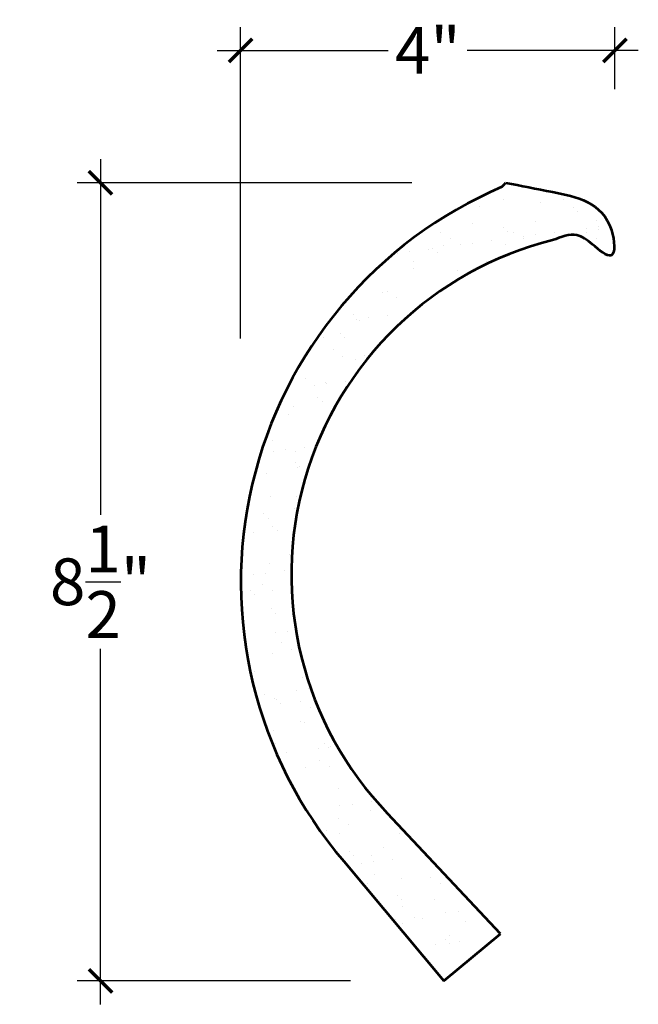
# Model space of a CAD drawing. Units: inches. Extents: x -95.5 to -40.1, y 173.5 to 254.9.
# Drawn here: x -95.4 to -88.8, y 204.6 to 215.1 of the extents above; entities that cross this region are included whole.
import ezdxf

# ---------------------------------------------------------------- set-up
doc = ezdxf.new("R2010")
doc.units = ezdxf.units.IN
doc.header["$MEASUREMENT"] = 0
doc.layers.add('OBJECT', color=7, linetype='Continuous')
doc.layers.add('SIDEVIEW', color=7, linetype='Continuous', lineweight=53)
doc.styles.add('NOTES 4', font='arial.ttf', dxfattribs={"height": 0.5})
doc.dimstyles.new('DIM-4', dxfattribs={"dimtxt": 0.5, "dimasz": 0.25, "dimexe": 0.25, "dimexo": 1, "dimgap": 0.125, "dimtad": 0, "dimtih": 1, "dimtoh": 1, "dimdec": 4, "dimzin": 3, "dimdsep": 46, "dimlunit": 5, "dimtxsty": 'NOTES 4', "dimblk1": 'ARCHTICK', "dimblk2": 'ARCHTICK', "dimsah": 1, "dimcen": 0, "dimdle": 0.25, "dimadec": 0, "dimazin": 0, "dimtfac": 1, "dimtdec": 4, "dimtmove": 2, "dimatfit": 2, "dimldrblk": 'ARCHTICK', "dimfxl": 0, "dimtolj": 1, "dimtzin": 0, "dimlwd": -1, "dimlwe": -1, "dimarcsym": 0})

# ---------------------------------------------------------------- blocks, each defined once
blk = doc.blocks.new('_ArchTick')
at = {"color": 0, "linetype": 'ByBlock', "const_width": 0.15}
blk.add_lwpolyline([(-0.5, -0.5), (0.5, 0.5)], dxfattribs=at)
blk = doc.blocks.new('*D9')
at = {"color": 0}
for p, q in [((-94.531, 213.606), (-94.531, 209.805)), ((-94.531, 204.575), (-94.531, 208.376))]:
    blk.add_line(p, q, dxfattribs=at)
at = {"color": 0, "linetype": 'ByBlock'}
for p, q in [((-91.203, 213.356), (-94.781, 213.356)), ((-91.861, 204.825), (-94.781, 204.825))]:
    blk.add_line(p, q, dxfattribs=at)
at = {"color": 0, "linetype": 'ByBlock', "xscale": 0.25, "yscale": 0.25, "zscale": 0.25}
for p, rotation in [((-94.531, 213.356), 90), ((-94.531, 204.825), 270)]:
    blk.add_blockref('_ArchTick', p, dxfattribs=dict(at, rotation=rotation))
at = {"color": 0, "linetype": 'ByBlock', "insert": (-94.531, 209.091), "char_height": 0.5, "attachment_point": 5, "style": 'NOTES 4'}
blk.add_mtext('\\A1;8{\\H1.000000x;\\S1/2;}"', dxfattribs=at)
blk = doc.blocks.new('*D8')
at = {"color": 0, "linetype": 'ByBlock'}
for p, q in [((-93.034, 211.691), (-93.034, 215.02)), ((-89.035, 214.356), (-89.035, 215.02))]:
    blk.add_line(p, q, dxfattribs=at)
at = {"color": 0}
for p, q in [((-93.284, 214.77), (-91.457, 214.77)), ((-88.785, 214.77), (-90.612, 214.77))]:
    blk.add_line(p, q, dxfattribs=at)
at = {"color": 0, "linetype": 'ByBlock', "xscale": 0.25, "yscale": 0.25, "zscale": 0.25, "rotation": 180}
blk.add_blockref('_ArchTick', (-93.034, 214.77), dxfattribs=at)
at = {"color": 0, "linetype": 'ByBlock', "xscale": 0.25, "yscale": 0.25, "zscale": 0.25}
blk.add_blockref('_ArchTick', (-89.035, 214.77), dxfattribs=at)
at = {"color": 0, "linetype": 'ByBlock', "insert": (-91.034, 214.77), "char_height": 0.5, "attachment_point": 5, "style": 'NOTES 4'}
blk.add_mtext('\\A1;4"', dxfattribs=at)

msp = doc.modelspace()

# ---------------------------------------------------------------- hatches: boundary and pattern name
at = {"layer": 'OBJECT', "linetype": 'ByBlock'}
h = msp.add_hatch(dxfattribs=at)
h.set_pattern_fill('AR-SAND', color=0, scale=0.25)
h.set_pattern_definition([(37.5, (0.125, -39.44648), (-0.01574834, 0.48170594), [0, -0.38, 0, -0.425, 0, -0.40625]), (7.5, (0.125, -39.4465), (0.4424442, 0.7055365), [0, -0.205, 0, -0.3425, 0, -0.13125]), (327.5, (-0.1825, -39.44648), (0.77853547, 0.00141476), [0, -0.125, 0, -0.45, 0, -0.5875]), (317.5, (-0.1825, -39.4465), (0.7515317, 0.2194189), [0, -0.0625, 0, -0.295, 0, -0.3375])])
edge = h.paths.add_edge_path()
edge.add_spline(control_points=[(-89.70094, 212.74127), (-89.66593, 212.75458), (-89.63092, 212.76789), (-89.59667, 212.77835)], knot_values=[2.11840748, 2.11840748, 2.11840748, 2.11840748, 2.22032864, 2.22032864, 2.22032864, 2.22032864], degree=3, periodic=0)
edge.add_spline(control_points=[(-89.59667, 212.77835), (-89.54326, 212.79467), (-89.4917, 212.80404), (-89.44486, 212.79565)], knot_values=[1.95945812, 1.95945812, 1.95945812, 1.95945812, 2.11840748, 2.11840748, 2.11840748, 2.11840748], degree=3, periodic=0)
edge.add_spline(control_points=[(-89.44486, 212.79565), (-89.44329, 212.79537), (-89.38478, 212.7841), (-89.32296, 212.73587), (-89.247, 212.6729), (-89.2332, 212.66171)], knot_values=[1.71765951, 1.71765951, 1.71765951, 1.71765951, 1.72297765, 1.91690217, 1.95945812, 1.95945812, 1.95945812, 1.95945812], degree=3, periodic=0)
edge.add_spline(control_points=[(-89.2332, 212.66171), (-89.17243, 212.61247), (-89.01859, 212.49986), (-89.06122, 213.02934), (-89.31294, 213.16169), (-89.49973, 213.21323)], knot_values=[0.70743699, 0.70743699, 0.70743699, 0.70743699, 0.89483527, 1.16299241, 1.71765951, 1.71765951, 1.71765951, 1.71765951], degree=3, periodic=0)
edge.add_spline(control_points=[(-89.49973, 213.21323), (-89.56586, 213.23148), (-89.81183, 213.28021), (-90.03868, 213.32418), (-90.20257, 213.35594)], knot_values=[0, 0, 0, 0, 0.19636485, 0.70743699, 0.70743699, 0.70743699, 0.70743699], degree=3, periodic=0)
edge.add_spline(control_points=[(-90.20257, 213.35594), (-90.21593, 213.3409), (-90.22929, 213.32585), (-90.24264, 213.3108)], knot_values=[0, 0, 0, 0, 0.06036277, 0.06036277, 0.06036277, 0.06036277], degree=3, periodic=0)
edge.add_arc((-88.43619, 209.08565), 4.59512, 113.149028, 220.455102)
edge.add_line((-91.93269, 206.1041), (-90.86112, 204.82533))
edge.add_line((-90.86112, 204.82533), (-90.25806, 205.32734))
edge.add_line((-90.25806, 205.32734), (-91.46418, 206.61584))
edge.add_arc((-88.80804, 209.16775), 3.68338, 104.028889, 223.853532, ccw=False)

# ---------------------------------------------------------------- linework, layer by layer
at = {"layer": 'SIDEVIEW', "linetype": 'ByBlock'}
for p, q in [((-90.25806, 205.32734), (-91.46418, 206.61584)), ((-91.93269, 206.1041), (-90.86112, 204.82533)), ((-90.86112, 204.82533), (-90.25806, 205.32734))]:
    msp.add_line(p, q, dxfattribs=at)
for centre, radius, start, end in [((-88.43619, 209.08565), 4.59512, 113.149028, 220.455102), ((-88.80804, 209.16775), 3.68338, 104.028889, 223.853532)]:
    msp.add_arc(centre, radius, start, end, dxfattribs=at)
for points in [[(-90.24264, 213.3108), (-90.20257, 213.35594)], [(-90.20257, 213.35594), (-89.70094, 213.25817), (-89.07218, 212.84742), (-89.07515, 212.57928), (-89.27384, 212.69505), (-89.44017, 212.79474), (-89.70094, 212.74127)]]:
    msp.add_spline(points, degree=3, dxfattribs=at)

# ---------------------------------------------------------------- dimensions: what is measured, and where the dimension line sits
at = {"linetype": 'ByBlock'}
dim = msp.add_linear_dim(base=(-93.03382, 214.77014), p1=(-89.03468, 213.35594), p2=(-93.03382, 210.69099), dimstyle='DIM-4', override={"dimpost": '"'}, dxfattribs=at)
dim.commit()
dim.dimension.update_dxf_attribs({"geometry": '*D8', "text_midpoint": (-91.03425, 214.77014)})
dim = msp.add_linear_dim(base=(-94.53134, 213.35594), p1=(-90.86112, 204.82533), p2=(-90.20257, 213.35594), angle=90, dimstyle='DIM-4', override={"dimpost": '"'}, dxfattribs=at)
dim.commit()
dim.dimension.update_dxf_attribs({"geometry": '*D9', "text_midpoint": (-94.53134, 209.09064)})

doc.saveas('drawing.dxf')
